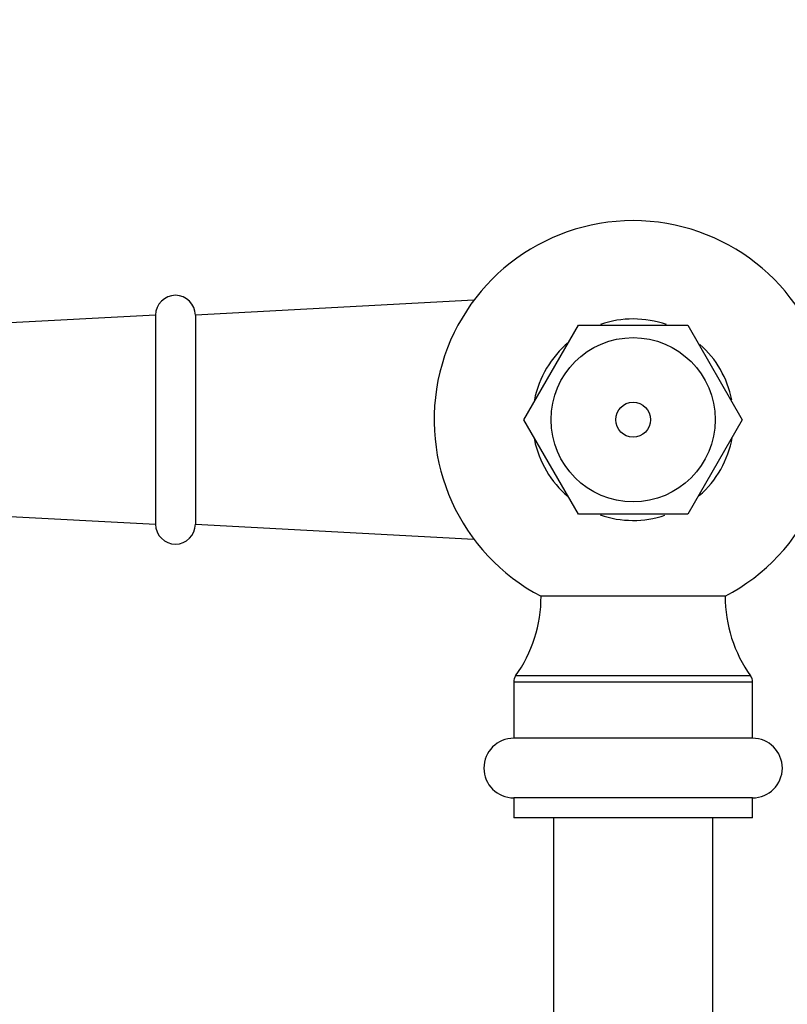
# Paper-space layout 'Layout1' of a CAD drawing. Units: millimetres. Extents: x 0 to 1195, y 0 to 1571.
# Drawn here: x 537 to 615, y 539 to 638 of the extents above; entities that cross this region are included whole.
import ezdxf
from ezdxf import colors
from ezdxf.entities.mleader import LeaderData, LeaderLine
from ezdxf.math import Vec2, Vec3

# ---------------------------------------------------------------- set-up
doc = ezdxf.new("R2010")
doc.units = ezdxf.units.MM
doc.layers.add('DV2_Défaut', color=7, linetype='Continuous')
doc.layers.add('Défaut', color=7, linetype='Continuous')

# ---------------------------------------------------------------- blocks, each defined once
blk = doc.blocks.new('_DOT')
at = {"color": 0}
blk.add_line((0, 0), (-1, 0), dxfattribs=at)
at = {"color": 0, "const_width": 0.333}
blk.add_lwpolyline([(-0.1665, 0, 1), (0.1665, 0, 1)], format="xyb", close=True, dxfattribs=at)
blk = doc.blocks.new('SE1')
at = {"layer": 'DV2_Défaut', "color": 7, "linetype": 'Continuous'}
for p, q in [((583.002, 609.36), (555.002, 607.86)), ((551.002, 607.86), (532.002, 606.86)), ((551.002, 607.86), (551.002, 586.86)), ((555.002, 607.86), (555.002, 586.86)), ((588.033, 597.36), (593.518, 606.86)), ((593.518, 606.86), (604.487, 606.86)), ((604.487, 606.86), (609.972, 597.36)), ((593.518, 587.86), (588.033, 597.36)), ((609.972, 597.36), (604.487, 587.86)), ((532.002, 587.86), (551.002, 586.86)), ((604.487, 587.86), (593.518, 587.86)), ((555.002, 586.86), (583.002, 585.36)), ((608.252, 579.628), (589.752, 579.628)), ((587.002, 571.034), (611.002, 571.034)), ((587.002, 571.034), (587.002, 565.36)), ((610.817, 571.615), (587.188, 571.615)), ((611.002, 565.36), (611.002, 571.034)), ((611.002, 565.36), (587.002, 565.36)), ((611.002, 559.36), (587.002, 559.36)), ((587.002, 559.36), (587.002, 557.36)), ((611.002, 557.36), (611.002, 559.36)), ((611.002, 557.36), (587.002, 557.36)), ((591.002, 557.36), (591.002, 447.36)), ((607.002, 447.36), (607.002, 557.36))]:
    blk.add_line(p, q, dxfattribs=at)
for radius in [8.25, 1.75]:
    blk.add_circle((599.002, 597.36), radius, dxfattribs=at)
for centre, radius, start, end in [((599.002, 597.36), 20, 297.54855, 242.45145), ((553.002, 607.86), 2, 0, 180), ((599.002, 597.36), 10.121, 70.66492, 108.91912), ((599.002, 597.36), 10.121, 129.94192, 168.67587), ((599.002, 597.36), 10.121, 11.42579, 48.40306), ((599.002, 597.36), 10.121, 311.07398, 349.81725), ((599.002, 597.36), 10.121, 191.38681, 229.77217), ((599.002, 597.36), 10.121, 250.92905, 288.45814), ((553.002, 586.86), 2, 180, 0), ((575.95, 579.628), 13.803, 324.51086, 360), ((622.055, 579.628), 13.803, 180, 215.48914), ((588.002, 571.034), 1, 144.51086, 180), ((610.002, 571.034), 1, 0, 35.48914), ((587.002, 562.36), 3, 90, 270), ((611.002, 562.36), 3, 270, 90)]:
    blk.add_arc(centre, radius, start, end, dxfattribs=at)

psp = doc.layouts.get("Layout1")

# ---------------------------------------------------------------- block references
at = {"layer": 'Défaut'}
psp.add_blockref('SE1', (0, 0), dxfattribs=at)

# ---------------------------------------------------------------- leaders
at = {"layer": 'Défaut', "color": 7, "linetype": 'Continuous'}
ml = psp.add_multileader_mtext('Standard', dxfattribs=at)
ml.set_content('{\\pxsm0.9;\\fSolid Edge ISO|b1||i0||c0|p34;\\W1.;15/03/2016\\P}', color=256)
ml.set_leader_properties()
ml.set_arrow_properties(name='DOT')
ml.build(insert=Vec2(0, 0))
ml.multileader.update_dxf_attribs({"leader_type": 0, "dogleg_length": 0, "arrow_head_size": 12})
ctx = ml.context
ctx.base_point, ctx.char_height, ctx.arrow_head_size, ctx.landing_gap_size = Vec3(1105.142, 1561.336), 12, 12, 4.2
notes = []
notes.append((ctx, [(0, (0, 0, 0), (0, 0), (1, 0), 1, [])]))
ctx.mtext.insert = Vec3(1109.342, 1567.456)
for ctx, leaders in notes:
    for number, flags, end, landing, length, lines in leaders:
        leader = LeaderData()
        leader.index, (leader.has_last_leader_line, leader.has_dogleg_vector, leader.attachment_direction) = number, flags
        leader.last_leader_point, leader.dogleg_vector, leader.dogleg_length = Vec3(end), Vec3(landing), length
        for number, points, colour, breaks in lines:
            line = LeaderLine()
            line.index, line.vertices, line.color, line.breaks = number, Vec3.list(points), colors.encode_raw_color(colour), breaks
            leader.lines.append(line)
        ctx.leaders.append(leader)

doc.saveas('drawing.dxf')
